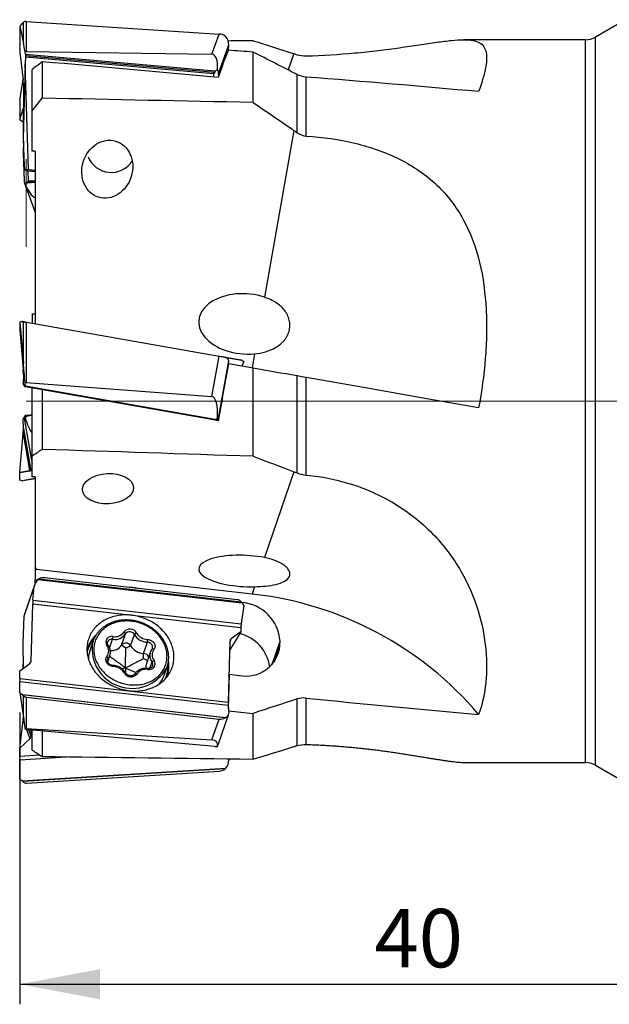
# Model space of a CAD drawing. Units: millimetres. Extents: x 15 to 204, y 6 to 291.
# Drawn here: x 45 to 75, y 195 to 244 of the extents above; entities that cross this region are included whole.
import ezdxf

# ---------------------------------------------------------------- set-up
doc = ezdxf.new("R2010")
doc.units = ezdxf.units.MM
doc.layers.add('DÜNNE_LINIE', color=153, linetype='Continuous')
doc.styles.add('SLDTEXTSTYLE1', font='TXT', dxfattribs={"width": 0.75})
doc.dimstyles.new('SLDDIMSTYLE1', dxfattribs={"dimtxt": 2.910417, "dimasz": 4, "dimexe": 0, "dimexo": 0.0625, "dimgap": 0.727604, "dimtad": 1, "dimdec": 0, "dimrnd": 1e-09, "dimzin": 12, "dimdsep": 46, "dimtxsty": 'SLDTEXTSTYLE1', "dimsah": 1, "dimcen": 0.09, "dimadec": 0, "dimazin": 3, "dimtfac": 1, "dimtofl": 0, "dimtmove": 0, "dimatfit": 3, "dimfxl": 1, "dimfrac": 2, "dimtolj": 1, "dimtzin": 12, "dimarcsym": 0})

# ---------------------------------------------------------------- blocks, each defined once
blk = doc.blocks.new('_D_2')
at = {"layer": 'DÜNNE_LINIE', "color": 7}
for p, q in [((45.378, 209.571), (45.378, 195.044)), ((85.447, 206.123), (85.447, 195.044)), ((45.378, 196.044), (85.447, 196.044))]:
    blk.add_line(p, q, dxfattribs=at)
for points in [[(45.378, 196.044), (49.378, 195.294), (49.378, 196.794)], [(85.447, 196.044), (81.447, 196.794), (81.447, 195.294)]]:
    blk.add_solid(points, dxfattribs=at)
at = {"layer": 'DÜNNE_LINIE', "color": 7, "insert": (63.042, 199.796, -0.068), "char_height": 2.9104, "attachment_point": 1, "style": 'SLDTEXTSTYLE1'}
blk.add_mtext('40', dxfattribs=at)

msp = doc.modelspace()

# ---------------------------------------------------------------- linework, layer by layer
at = {"color": 7, "linetype": 'Continuous', "lineweight": 30}
for p, q in [((45.4936, 243.8899), (45.3776, 243.7683)), ((45.3776, 243.7683), (45.3925, 242.8399)), ((45.3776, 243.7683), (45.5613, 242.925)), ((45.5669, 243.9567), (45.5273, 243.9235)), ((45.7077, 243.9992), (55.3091, 243.3732)), ((75.5474, 244.0861), (74.0474, 243.2201)), ((55.6483, 243.2279), (55.6082, 243.2662)), ((55.7758, 242.565), (55.7868, 242.8295)), ((73.5474, 243.0861), (67.4891, 243.0861)), ((45.3922, 242.6593), (45.3874, 242.4441)), ((45.3874, 242.4441), (45.5479, 241.0705)), ((45.6607, 242.375), (45.6477, 242.4897)), ((45.6607, 242.375), (45.6588, 242.2886)), ((55.0896, 241.4534), (45.6588, 242.2886)), ((45.6588, 242.2886), (45.6612, 242.2417)), ((45.6607, 242.375), (55.087, 241.5402)), ((45.6997, 242.5076), (54.9538, 242.3657)), ((56.9974, 239.959), (56.9974, 242.4744)), ((45.6534, 241.8899), (45.5561, 238.1656)), ((45.6612, 242.2417), (45.6534, 241.8899)), ((45.8093, 236.625), (45.6534, 241.8899)), ((45.6612, 242.2417), (55.0265, 241.4123)), ((46.4974, 241.9916), (46.4974, 240.1768)), ((45.9974, 239.5435), (45.9974, 241.6)), ((55.0265, 241.4123), (55.0896, 241.4534)), ((55.0265, 241.4123), (55.032, 241.2268)), ((55.087, 241.5402), (55.2284, 241.5835)), ((55.087, 241.5402), (55.0896, 241.4534)), ((55.2897, 241.2774), (55.2858, 241.4088)), ((45.3776, 240.0575), (45.5425, 241.1164)), ((45.5671, 240.8245), (45.5561, 238.1656)), ((45.3776, 240.0575), (45.3925, 239.4745)), ((45.3874, 239.1105), (45.5479, 239.6385)), ((45.3922, 239.3286), (45.3874, 239.1105)), ((45.9974, 237.534), (45.9974, 239.5435)), ((45.3874, 239.1105), (45.5595, 238.9801)), ((45.5561, 238.1656), (45.5966, 236.7992)), ((45.5593, 238.0601), (45.5561, 237.4289)), ((45.5661, 237.8297), (45.5561, 237.4289)), ((45.5561, 237.4289), (45.5966, 236.056)), ((46.1474, 237.5303), (46.1474, 228.9472)), ((45.7596, 236.5662), (45.6444, 236.5973)), ((45.7581, 236.6173), (45.8093, 236.625)), ((45.7596, 236.5662), (45.7581, 236.6173)), ((45.7581, 236.6173), (46.1474, 236.5829)), ((45.7596, 236.5662), (46.1474, 236.5319)), ((45.8093, 236.055), (45.7943, 236.5632)), ((45.8093, 236.625), (46.1474, 236.595)), ((45.617, 235.9439), (46.1296, 234.5346)), ((45.7596, 235.9528), (45.6444, 235.8882)), ((45.7581, 236.0041), (45.8093, 236.055)), ((45.7581, 236.0041), (46.1474, 236.0373)), ((45.7596, 235.9528), (45.7581, 236.0041)), ((45.7596, 235.9528), (46.1474, 235.9858)), ((45.8093, 236.055), (46.1474, 236.0837)), ((45.4393, 229.0381), (45.3776, 229.0226)), ((45.5309, 229.0559), (45.5715, 229.0487)), ((45.9974, 229.4327), (45.9974, 228.9736)), ((45.3776, 229.0226), (45.5613, 226.9701)), ((45.3776, 229.0226), (45.3925, 228.6643)), ((45.3834, 228.629), (45.547, 226.6559)), ((45.3922, 228.6274), (45.3834, 228.629)), ((45.7092, 229.0244), (55.3091, 227.3317)), ((55.6483, 227.2612), (55.6082, 227.279)), ((55.6082, 227.279), (56.4119, 227.1372)), ((55.7711, 226.9456), (55.7868, 227.0874)), ((56.4419, 227.1212), (56.5409, 227.0542)), ((56.9974, 226.7294), (55.7678, 226.9462)), ((56.5409, 227.0542), (56.4471, 226.8264)), ((56.9974, 222.3382), (56.9974, 226.7294)), ((45.5662, 226.4062), (45.5561, 225.9616)), ((45.6534, 225.8052), (45.5561, 225.9616)), ((45.6607, 225.8384), (45.6477, 225.9965)), ((45.662, 225.8037), (45.6534, 225.8052)), ((45.662, 225.8037), (45.6596, 225.8386)), ((45.6596, 225.8386), (45.6607, 225.8384)), ((55.087, 224.1763), (45.6607, 225.8384)), ((55.0255, 224.1527), (45.662, 225.8037)), ((45.6997, 226.0184), (54.9538, 225.3168)), ((45.9974, 222.3657), (45.9974, 225.7445)), ((46.4974, 225.6564), (46.4974, 222.6833)), ((45.6534, 224.367), (45.5561, 224.2106)), ((45.5561, 224.2106), (45.5966, 224.2178)), ((45.5671, 223.7287), (45.5561, 224.2106)), ((45.7596, 224.3512), (45.6444, 224.2543)), ((45.8093, 224.3945), (45.6534, 224.367)), ((45.7581, 224.3509), (45.8093, 224.3945)), ((45.7596, 224.3512), (45.7581, 224.3509)), ((45.7596, 224.3512), (45.9974, 224.3931)), ((45.8093, 224.3945), (45.9974, 224.4277)), ((55.0885, 224.1761), (55.0255, 224.1527)), ((55.0255, 224.1527), (55.032, 224.1515)), ((55.266, 224.1102), (55.032, 224.1515)), ((55.087, 224.1763), (55.2284, 224.228)), ((55.087, 224.1763), (55.0885, 224.1761)), ((55.1814, 224.1252), (55.2825, 224.2045)), ((55.2897, 224.2453), (55.2858, 224.246)), ((45.3874, 221.5439), (45.5479, 223.4791)), ((45.9974, 221.3229), (45.9974, 222.3657)), ((45.3776, 221.1496), (45.3925, 221.5079)), ((45.3874, 221.5439), (45.874, 221.6297)), ((46.1474, 221.2251), (45.5273, 221.1157)), ((45.9353, 221.6405), (45.9974, 221.6515)), ((46.1474, 221.3177), (46.1474, 216.8245)), ((45.4936, 221.1205), (45.3776, 221.1496)), ((46.1474, 216.8245), (46.1474, 216.646)), ((46.2156, 216.6978), (46.1474, 216.646)), ((46.1474, 216.646), (46.1474, 216.1812)), ((56.9461, 215.4787), (46.2156, 216.6978)), ((56.2315, 215.1943), (46.6301, 216.2845)), ((46.1257, 215.9651), (45.6142, 214.4711)), ((46.0379, 215.1724), (46.0976, 215.8332)), ((46.2521, 216.1694), (46.1474, 216.1812)), ((46.1474, 216.0191), (46.1474, 216.1812)), ((46.2873, 216.2012), (46.331, 216.2319)), ((46.331, 216.2319), (56.4119, 215.0873)), ((45.9408, 212.1395), (46.0267, 214.9939)), ((56.3723, 215.1272), (56.4119, 215.0873)), ((56.5409, 214.9077), (56.4044, 213.9954)), ((56.4419, 215.0482), (56.5409, 214.9077)), ((45.5561, 213.0246), (45.5966, 214.3697)), ((56.3969, 213.6031), (55.836, 212.6988)), ((56.3969, 213.6031), (55.9103, 213.2453)), ((56.3921, 213.817), (56.3969, 213.6031)), ((45.5624, 211.792), (45.5561, 213.0246)), ((49.0299, 213.1239), (48.8823, 212.6928)), ((55.849, 213.131), (55.7576, 210.0921)), ((58.3351, 212.911), (58.3415, 213.1246)), ((49.7601, 212.0983), (49.8675, 212.4118)), ((51.8821, 212.5728), (51.6911, 212.0149)), ((45.3834, 211.6604), (45.8795, 212.0252)), ((45.5561, 211.8945), (45.5611, 212.0618)), ((45.5566, 211.7877), (45.5561, 211.8945)), ((48.8068, 212.2356), (48.8069, 212.2206)), ((52.5721, 211.4296), (52.7197, 211.8607)), ((45.3922, 211.2691), (45.3834, 211.6604)), ((50.6374, 211.799), (50.4776, 211.7517)), ((55.7711, 209.7743), (55.8225, 211.4813)), ((55.7972, 211.4073), (55.8225, 211.4813)), ((55.8225, 211.4813), (56.3147, 211.4255)), ((45.3776, 210.5706), (45.3925, 211.1276)), ((45.4393, 210.5221), (45.3776, 210.5706)), ((45.3776, 210.5706), (45.5613, 209.3323)), ((45.5309, 210.4508), (45.5715, 210.4099)), ((55.6082, 209.3065), (45.5309, 210.4508)), ((45.7092, 210.344), (55.3091, 209.254)), ((55.7591, 209.9505), (55.7868, 209.5454)), ((55.265, 207.9711), (55.7765, 209.4652)), ((56.9974, 207.2556), (56.9974, 209.5352)), ((45.3834, 207.8076), (45.547, 209.1823)), ((55.6483, 209.3265), (55.6082, 209.3065)), ((45.6607, 208.7339), (45.6477, 208.78)), ((55.087, 207.8815), (45.6607, 208.7339)), ((45.6997, 208.7843), (54.9538, 208.2162)), ((45.9408, 208.3957), (45.95, 208.7077)), ((45.9974, 207.7035), (45.9974, 208.7034)), ((46.4974, 208.6582), (46.4974, 207.3877)), ((45.3834, 207.8076), (45.8795, 208.2682)), ((45.3922, 207.4098), (45.3834, 207.8076)), ((55.087, 207.8815), (55.2284, 207.8909)), ((45.3776, 206.2979), (45.3925, 207.2282)), ((55.7842, 207.2707), (55.7868, 207.207)), ((67.6299, 207.0861), (73.5474, 207.0861)), ((55.6082, 206.7697), (45.5309, 206.142)), ((45.7092, 206.0648), (55.3091, 206.6628)), ((55.6483, 206.8081), (55.6082, 206.7697)), ((74.0474, 206.9521), (75.5474, 206.0861)), ((45.4393, 206.2328), (45.3776, 206.2979)), ((45.5309, 206.142), (45.5715, 206.1075))]:
    msp.add_line(p, q, dxfattribs=at)
at = {"color": 8, "linetype": 'Continuous', "lineweight": 30}
for p, q in [((45.5613, 242.925), (45.5669, 243.9567)), ((45.7077, 243.9992), (45.6997, 242.5076)), ((54.9538, 242.3657), (55.3091, 243.3732)), ((55.2858, 241.4088), (55.7868, 242.8295)), ((73.5474, 207.0861), (73.5474, 243.0861)), ((74.0474, 206.9521), (74.0474, 243.2201)), ((59.0325, 242.395), (58.7463, 241.5836)), ((59.1935, 238.4572), (59.1935, 241.3558)), ((59.6397, 238.2913), (59.6397, 241.2299)), ((45.5479, 239.6385), (45.562, 239.5996)), ((59.0325, 238.5709), (57.5675, 230.2629)), ((45.5668, 229.0156), (45.4393, 229.0381)), ((45.4995, 229.0522), (45.57, 229.0398)), ((45.57, 229.0398), (45.5715, 229.0487)), ((45.5613, 226.9701), (45.5668, 229.0156)), ((45.7077, 229.0155), (45.6997, 226.0184)), ((45.7077, 229.0155), (45.7092, 229.0244)), ((54.9538, 225.3168), (55.3091, 227.3317)), ((55.2858, 224.246), (55.7868, 227.0874)), ((55.6483, 227.2612), (56.4419, 227.1212)), ((57.0705, 227.4438), (56.9461, 226.7384)), ((59.1935, 221.5094), (59.1935, 226.3421)), ((59.6397, 221.4024), (59.6397, 226.2635)), ((45.5966, 224.2178), (45.9974, 221.9449)), ((45.5671, 223.7287), (45.9353, 221.6405)), ((45.5479, 223.4791), (45.874, 221.6297)), ((45.9974, 221.6145), (45.3925, 221.5079)), ((46.1474, 221.2358), (45.4936, 221.1205)), ((59.0325, 221.5729), (57.5675, 217.2939)), ((45.5966, 214.3697), (46.0976, 215.8332)), ((46.2873, 216.2012), (56.4419, 215.0482)), ((57.0705, 215.842), (56.9461, 215.4787)), ((46.0267, 214.9939), (56.3921, 213.817)), ((46.0379, 215.1724), (56.4044, 213.9954)), ((50.4537, 212.9364), (50.6447, 213.4944)), ((50.9027, 212.8976), (51.0937, 213.4555)), ((49.8561, 212.7896), (50.0061, 213.2277)), ((50.6668, 212.7818), (50.4537, 212.9364)), ((50.6668, 212.7818), (50.9027, 212.8976)), ((51.545, 212.5201), (51.736, 213.0781)), ((55.8469, 213.06), (55.9103, 213.2453)), ((57.9449, 211.9661), (58.3415, 213.1246)), ((58.059, 212.1045), (58.3351, 212.911)), ((51.5467, 212.2648), (51.545, 212.5201)), ((45.9132, 212.0588), (45.9408, 212.1395)), ((49.7494, 212.1543), (49.7872, 212.2645)), ((51.5467, 212.2648), (51.7456, 212.1739)), ((51.8641, 211.7781), (51.966, 212.076)), ((45.3922, 211.2691), (55.7576, 210.0921)), ((45.3925, 211.1276), (55.7591, 209.9505)), ((45.5668, 210.3937), (45.4393, 210.5221)), ((45.4954, 210.4794), (55.6483, 209.3265)), ((45.4995, 210.4763), (45.57, 210.4053)), ((45.5613, 209.3323), (45.5668, 210.3937)), ((45.57, 210.4053), (45.5715, 210.4099)), ((45.7077, 210.3394), (45.6997, 208.7843)), ((45.7077, 210.3394), (45.7092, 210.344)), ((59.1935, 207.9273), (59.1935, 210.2513)), ((59.6397, 207.9857), (59.6397, 210.2965)), ((45.547, 209.1823), (45.6117, 209.0046)), ((54.9538, 208.2162), (55.3091, 209.254)), ((45.7118, 208.7292), (45.8795, 208.2682)), ((45.8232, 208.7192), (45.9408, 208.3957)), ((45.3922, 207.4098), (46.3663, 207.4705)), ((45.3925, 207.2282), (47.7063, 207.3723)), ((45.4954, 206.1757), (55.6483, 206.8081))]:
    msp.add_line(p, q, dxfattribs=at)
at = {"color": 8, "linetype": 'Continuous', "lineweight": 30, "flags": 128}
for points in [[(45.57, 229.0398), (45.5839, 229.0374), (45.5991, 229.0347), (45.6155, 229.0318), (45.6327, 229.0288), (45.6507, 229.0256), (45.6694, 229.0223), (45.6884, 229.0189), (45.7077, 229.0155)], [(52.714, 212.3776), (52.7124, 212.4446), (52.7076, 212.5117), (52.6995, 212.579), (52.6882, 212.6461), (52.6737, 212.7131), (52.656, 212.7798), (52.6352, 212.846), (52.6114, 212.9118), (52.5844, 212.9768), (52.5544, 213.0411), (52.5215, 213.1045), (52.4857, 213.1669), (52.4471, 213.2282), (52.4057, 213.2883), (52.3616, 213.3471), (52.3149, 213.4044), (52.2656, 213.4602), (52.2139, 213.5143), (52.1599, 213.5668), (52.1036, 213.6174), (52.0452, 213.6661), (51.9847, 213.7128), (51.9222, 213.7574), (51.858, 213.7999), (51.792, 213.8402), (51.7244, 213.8781), (51.6553, 213.9136), (51.5849, 213.9468), (51.5133, 213.9774), (51.4405, 214.0054), (51.3668, 214.0309), (51.2922, 214.0537), (51.2169, 214.0739), (51.1411, 214.0913), (51.0648, 214.106), (50.9881, 214.1179), (50.9114, 214.1269), (50.8345, 214.1332), (50.7578, 214.1367), (50.6813, 214.1373), (50.6052, 214.1351), (50.5297, 214.13), (50.4547, 214.1221), (50.3805, 214.1114), (50.3073, 214.098), (50.2351, 214.0817), (50.164, 214.0628), (50.0943, 214.0411), (50.0259, 214.0167), (49.9591, 213.9898), (49.894, 213.9603), (49.8306, 213.9282), (49.7691, 213.8937), (49.7097, 213.8568), (49.6523, 213.8175), (49.5971, 213.776), (49.5442, 213.7323), (49.4938, 213.6865), (49.4458, 213.6386), (49.4004, 213.5888), (49.3576, 213.5372), (49.3176, 213.4837), (49.2803, 213.4286), (49.2459, 213.3719), (49.2145, 213.3138), (49.186, 213.2543), (49.1606, 213.1935), (49.1383, 213.1315), (49.119, 213.0685), (49.103, 213.0046), (49.0901, 212.9399), (49.0804, 212.8744), (49.0739, 212.8084), (49.0707, 212.7419), (49.0707, 212.675), (49.0739, 212.6079), (49.0804, 212.5407), (49.0901, 212.4735), (49.103, 212.4064), (49.119, 212.3396), (49.1383, 212.2731), (49.1606, 212.2071), (49.186, 212.1417), (49.2145, 212.077), (49.2459, 212.0131), (49.2803, 211.9502), (49.3176, 211.8883), (49.3576, 211.8276), (49.4004, 211.7682), (49.4458, 211.7101), (49.4938, 211.6536), (49.5442, 211.5986), (49.5971, 211.5453), (49.6523, 211.4937), (49.7097, 211.444), (49.7691, 211.3963), (49.8306, 211.3506), (49.894, 211.3071), (49.9591, 211.2657), (50.0259, 211.2266), (50.0943, 211.1899), (50.164, 211.1555), (50.2351, 211.1237), (50.3073, 211.0943), (50.3805, 211.0675), (50.4547, 211.0434), (50.5297, 211.0219), (50.6052, 211.0031), (50.6813, 210.9871), (50.7578, 210.9738), (50.8345, 210.9633), (50.9114, 210.9556), (50.9881, 210.9507), (51.0648, 210.9487), (51.1411, 210.9495), (51.2169, 210.9532), (51.2922, 210.9596), (51.3668, 210.9689), (51.4405, 210.981), (51.5133, 210.9959), (51.5849, 211.0135), (51.6553, 211.0338), (51.7244, 211.0568), (51.792, 211.0825), (51.858, 211.1107), (51.9222, 211.1415), (51.9847, 211.1748), (52.0452, 211.2105), (52.1036, 211.2486), (52.1599, 211.289), (52.2139, 211.3316), (52.2656, 211.3764), (52.3149, 211.4232), (52.3616, 211.4721), (52.4057, 211.5228), (52.4471, 211.5754), (52.4857, 211.6297), (52.5215, 211.6856), (52.5544, 211.743), (52.5844, 211.8019), (52.6114, 211.862), (52.6352, 211.9234), (52.656, 211.9859), (52.6737, 212.0494), (52.6882, 212.1137), (52.6995, 212.1788), (52.7076, 212.2446), (52.7124, 212.3109), (52.714, 212.3776)], [(49.7829, 212.9267), (49.7793, 212.9301), (49.7716, 212.9329), (49.7613, 212.9333), (49.7486, 212.9312), (49.7342, 212.9267), (49.7184, 212.92)], [(51.748, 213.2149), (51.783, 213.2118), (51.8178, 213.2058), (51.8521, 213.1968), (51.8855, 213.1849), (51.9178, 213.1703), (51.9486, 213.1531), (51.9775, 213.1334), (52.0044, 213.1115), (52.029, 213.0876), (52.0509, 213.0619), (52.07, 213.0347), (52.0861, 213.0062), (52.099, 212.9768), (52.1087, 212.9467), (52.1149, 212.9162), (52.1177, 212.8856), (52.117, 212.8552), (52.1128, 212.8254), (52.1053, 212.7964), (52.0943, 212.7685), (52.0801, 212.742), (52.0628, 212.7171)], [(50.0363, 211.8712), (50.0013, 211.8742), (49.9665, 211.8803), (49.9322, 211.8893), (49.8988, 211.9011), (49.8665, 211.9158), (49.8357, 211.933), (49.8068, 211.9526), (49.7799, 211.9745), (49.7553, 211.9984), (49.7334, 212.0241), (49.7143, 212.0513), (49.6982, 212.0798), (49.6853, 212.1092), (49.6756, 212.1394), (49.6694, 212.1699), (49.6666, 212.2004), (49.6673, 212.2308), (49.6715, 212.2606), (49.679, 212.2896), (49.69, 212.3175), (49.7042, 212.344), (49.7215, 212.3689)], [(52.0628, 212.7171), (52.0463, 212.7266), (52.0297, 212.7338), (52.0137, 212.7384), (51.999, 212.7402), (51.986, 212.7392), (51.9754, 212.7354), (51.9674, 212.7289), (51.9668, 212.7282)], [(50.0233, 211.9204), (50.0241, 211.9202), (50.0274, 211.9172), (50.0304, 211.9104), (50.0329, 211.9003), (50.0349, 211.887), (50.0363, 211.8712)], [(50.6555, 211.5468), (50.6508, 211.5519), (50.6426, 211.5557), (50.6315, 211.5572), (50.618, 211.5565), (50.6026, 211.5534), (50.5859, 211.5482)], [(51.1076, 211.496), (51.1099, 211.4992), (51.1182, 211.5061), (51.1293, 211.5106), (51.1428, 211.5124), (51.1583, 211.5116), (51.1751, 211.5083), (51.1926, 211.5024), (51.21, 211.4942)]]:
    msp.add_lwpolyline(points, dxfattribs=at)
at = {"color": 7, "linetype": 'Continuous', "lineweight": 30, "flags": 128}
for points in [[(45.5715, 229.0487), (45.5855, 229.0462), (45.6007, 229.0436), (45.617, 229.0407), (45.6343, 229.0376), (45.6523, 229.0345), (45.6709, 229.0312), (45.69, 229.0278), (45.7092, 229.0244)], [(55.3091, 227.3317), (55.3489, 227.3247), (55.3885, 227.3177), (55.4277, 227.3108), (55.4661, 227.304), (55.5037, 227.2974), (55.54, 227.291), (55.575, 227.2848), (55.6082, 227.279)], [(68.2274, 224.7492), (65.3633, 225.2542), (62.5, 225.7591), (59.6397, 226.2635)], [(45.874, 221.6297), (45.8873, 221.6321), (45.8992, 221.6342), (45.9096, 221.636), (45.9183, 221.6375), (45.9253, 221.6388), (45.9305, 221.6397), (45.9338, 221.6403), (45.9353, 221.6405)], [(48.7263, 212.7889), (48.7257, 212.7163), (48.7284, 212.6434), (48.7343, 212.5704), (48.7433, 212.4973), (48.7556, 212.4243), (48.771, 212.3515), (48.7896, 212.2789), (48.8113, 212.2067), (48.8361, 212.1351), (48.864, 212.064), (48.8948, 211.9937), (48.9287, 211.9242), (48.9654, 211.8556), (49.005, 211.788), (49.0475, 211.7215), (49.0926, 211.6563), (49.1405, 211.5923), (49.1909, 211.5298), (49.2439, 211.4688), (49.2993, 211.4094), (49.3571, 211.3517), (49.4171, 211.2957), (49.4794, 211.2416), (49.5437, 211.1895), (49.6101, 211.1393), (49.6783, 211.0912), (49.7484, 211.0453), (49.8202, 211.0016), (49.8935, 210.9602), (49.9684, 210.9212), (50.0446, 210.8845), (50.122, 210.8503), (50.2006, 210.8187), (50.2803, 210.7896), (50.3608, 210.7631), (50.4422, 210.7392), (50.5242, 210.7181), (50.6067, 210.6996), (50.6897, 210.6839), (50.773, 210.6709), (50.8565, 210.6608), (50.94, 210.6534), (51.0234, 210.6488), (51.1067, 210.647), (51.1896, 210.6481), (51.2721, 210.652), (51.354, 210.6587), (51.4352, 210.6681), (51.5156, 210.6804), (51.5951, 210.6954), (51.6736, 210.7132), (51.7509, 210.7337), (51.8269, 210.7569), (51.9015, 210.7827), (51.9747, 210.8112), (52.0462, 210.8422), (52.116, 210.8758), (52.184, 210.9118), (52.2501, 210.9503), (52.3141, 210.9911), (52.376, 211.0342), (52.4358, 211.0796), (52.4932, 211.1271), (52.5483, 211.1768), (52.6009, 211.2285), (52.6509, 211.2821), (52.6984, 211.3376), (52.7432, 211.3949), (52.7852, 211.4539), (52.8244, 211.5145), (52.8607, 211.5767), (52.8941, 211.6402), (52.9246, 211.7052), (52.952, 211.7713), (52.9763, 211.8386), (52.9976, 211.907), (53.0157, 211.9763), (53.0307, 212.0465), (53.0425, 212.1174), (53.0511, 212.1889), (53.0565, 212.2609), (53.0587, 212.3334), (53.0576, 212.4062), (53.0534, 212.4791), (53.0459, 212.5522), (53.0352, 212.6253), (53.0214, 212.6982), (53.0044, 212.7709), (52.9842, 212.8433), (52.961, 212.9152), (52.9346, 212.9866), (52.9053, 213.0573), (52.8729, 213.1272), (52.8376, 213.1963), (52.7994, 213.2644), (52.7584, 213.3314), (52.7146, 213.3973), (52.6681, 213.4619), (52.6189, 213.5251), (52.5672, 213.5869), (52.513, 213.6471), (52.4564, 213.7057), (52.3975, 213.7626), (52.3363, 213.8176), (52.273, 213.8708), (52.2076, 213.9219), (52.1403, 213.9711), (52.0711, 214.0181), (52.0002, 214.0629), (51.9277, 214.1054), (51.8535, 214.1457), (51.778, 214.1835), (51.7011, 214.2189), (51.6231, 214.2519), (51.5439, 214.2822), (51.4638, 214.31), (51.3829, 214.3352), (51.3012, 214.3577), (51.2189, 214.3775), (51.1361, 214.3946), (51.053, 214.409), (50.9696, 214.4206), (50.8861, 214.4293), (50.8026, 214.4353), (50.7192, 214.4385), (50.6361, 214.4388), (50.5534, 214.4364), (50.4712, 214.4311), (50.3896, 214.423), (50.3088, 214.4121), (50.2288, 214.3985), (50.1498, 214.3821), (50.0719, 214.3629), (49.9952, 214.3411), (49.9199, 214.3165), (49.846, 214.2894), (49.7737, 214.2596), (49.703, 214.2273), (49.6341, 214.1925), (49.567, 214.1553), (49.502, 214.1157), (49.439, 214.0737), (49.3781, 214.0294), (49.3195, 213.9829), (49.2632, 213.9343), (49.2094, 213.8837), (49.1581, 213.831), (49.1093, 213.7764), (49.0632, 213.72), (49.0198, 213.6619), (48.9792, 213.602), (48.9414, 213.5406), (48.9065, 213.4778), (48.8746, 213.4135), (48.8456, 213.3479), (48.8198, 213.2812), (48.7969, 213.2133), (48.7772, 213.1445), (48.7607, 213.0748), (48.7473, 213.0042), (48.7371, 212.933), (48.7301, 212.8612), (48.7263, 212.7889)]]:
    msp.add_lwpolyline(points, dxfattribs=at)
at = {"color": 7, "linetype": 'Continuous', "lineweight": 30}
for centre, radius, start, end in [((55.2704, 242.793), 0.5815, 54.47615, 86.18321), ((73.5474, 244.0861), 1, 270, 300), ((49.9368, 237.7274), 1.2492, 202.14852, 326.73156), ((46.5657, 215.7734), 0.5151, 82.82104, 117.11358), ((50.7547, 213.5133), 2.3015, 77.35225, 89.6918), ((55.0761, 198.343), 17.2375, 40.27521, 83.7722), ((49.0334, 214.8959), 3.0083, 174.72641, 178.13365), ((56.2904, 213.0064), 2.0546, 3.297, 85.92173), ((55.826, 211.5431), 2.0333, 8.92839, 75.37308), ((50.3447, 212.6738), 1.3897, 157.91171, 164.36622), ((49.9338, 213.2921), 0.6299, 265.95876, 325.62463), ((50.6654, 212.7691), 0.2698, 28.42672, 141.68391), ((51.5719, 213.3011), 0.7815, 211.09274, 268.02851), ((55.9955, 213.1261), 0.1465, 125.52686, 178.05994), ((56.6539, 213.0808), 1.6897, 258.41949, 354.23238), ((50.2175, 212.2375), 1.4107, 161.17015, 180.07683), ((51.539, 212.2403), 0.2799, 20.26991, 88.76431), ((45.7944, 212.1445), 0.1465, 305.52636, 358.06058), ((52.173, 211.8517), 0.5088, 161.29482, 188.47099), ((51.4043, 212.311), 1.3903, 337.61507, 344.51174), ((51.2378, 211.8881), 1.4109, 321.52183, 341.03313), ((45.735, 210.5747), 0.2321, 225.24012, 263.63919), ((57.2418, 210.0371), 1.4852, 177.87746, 183.34202), ((55.3735, 209.7651), 0.5151, 262.8215, 297.11312), ((45.7576, 208.4053), 0.1835, 311.64706, 357.01183), ((73.5474, 206.0861), 1, 60, 90), ((55.2723, 207.2376), 0.576, 273.66215, 305.67849), ((45.6935, 206.2576), 0.1934, 230.90277, 274.66538)]:
    msp.add_arc(centre, radius, start, end, dxfattribs=at)
at = {"color": 8, "linetype": 'Continuous', "lineweight": 30}
for centre, radius, start, end in [((45.8406, 228.9921), 0.2748, 169.99624, 175.08393), ((45.6161, 196.7708), 32.2449, 89.83733, 90.08767), ((50.2055, 212.2717), 1.5447, 132.26377, 163.32062), ((49.9552, 213.0846), 0.2884, 75.42842, 214.7948), ((50.1178, 213.8584), 0.6405, 259.95639, 325.36), ((49.4236, 213.3906), 0.6048, 344.38237, 357.45337), ((50.1247, 213.9002), 0.5452, 259.76222, 325.55423), ((50.8685, 213.3579), 0.3758, 28.59937, 141.51111), ((50.5399, 213.4928), 0.1049, 0.86864, 70.86285), ((50.8564, 213.3271), 0.2698, 28.4268, 141.68384), ((51.2514, 213.3626), 0.1831, 106.82025, 149.49648), ((51.7629, 213.8591), 0.7815, 211.09265, 268.02856), ((51.7717, 213.8842), 0.6698, 211.14576, 267.97542), ((50.1786, 212.2164), 1.4987, 137.94002, 164.98174), ((50.9672, 212.7611), 1.9817, 171.66796, 330.37571), ((49.3554, 212.6424), 0.457, 323.24414, 37.40565), ((49.9619, 213.0054), 0.2267, 78.7535, 157.48049), ((51.32, 213.1836), 0.4291, 345.76934, 4.18319), ((51.7455, 212.8264), 0.2519, 347.82362, 92.15549), ((49.6728, 212.2654), 0.1144, 359.56786, 64.77613), ((49.394, 212.5744), 0.5006, 321.75721, 341.07525), ((52.4088, 212.4063), 0.5524, 162.48767, 216.72312), ((52.4289, 212.4437), 0.457, 143.24406, 217.40567), ((49.9324, 212.15), 0.185, 141.74525, 160.64101), ((50.0126, 211.2018), 0.6698, 31.14576, 87.97542), ((51.8291, 212.0015), 0.2884, 255.42843, 34.79482), ((52.1473, 211.9754), 0.2073, 113.12338, 150.96517), ((51.8031, 211.954), 0.2036, 342.39018, 36.83017), ((51.2529, 211.8481), 1.5016, 337.24652, 4.24987), ((51.2684, 211.9078), 1.5447, 338.88082, 9.98103), ((50.9158, 211.7281), 0.3758, 208.59937, 321.51111), ((51.6596, 211.1859), 0.5452, 79.76222, 145.55423), ((51.6882, 211.7404), 0.0707, 345.19205, 25.47866), ((45.6526, 210.3764), 0.0875, 160.7699, 168.63328), ((45.7102, 210.5559), 0.2165, 228.52438, 269.33076), ((45.7334, 210.5701), 0.2321, 225.23962, 263.64033)]:
    msp.add_arc(centre, radius, start, end, dxfattribs=at)
at = {"color": 7, "linetype": 'Continuous', "lineweight": 30}
for centre, major_axis, ratio, start_param, end_param in [((45.5649, 243.8568), (0.1845, 0.1822), 0.2858171, 1.4932479, 1.6768855), ((45.7128, 243.8256), (0.1928, -0.0625), 0.8425488, 1.8630632, 2.6558877), ((45.347, 242.9142), (-0.0147, 0.502), 0.0872937, 4.1774501, 4.5614226), ((45.703, 241.9899), (-0.1913, 1.1161), 0.0294826, 5.1716437, 5.7007014), ((55.2946, 242.8616), (-0.0486, 0.5326), 0.9207157, 4.5684813, 5.3837494), ((-416.4759, 225.0861), (744.5372, 16.6739), 0.0127858, 0.8812974, 0.8834457), ((45.7029, 241.9646), (-0.005, 0.5431), 0.3679958, 6.2741796, 6.5379465), ((54.6426, 241.0129), (0.353, 1.3472), 0.3505757, 5.239419, 6.3691144), ((55.9466, 225.0861), (1.287, 19.1988), 0.1652409, 0.4376441, 0.5855239), ((66.3169, 225.0861), (108.8784, -9.8264), 0.1514982, 1.6701604, 1.6814997), ((49.7316, 225.0861), (108.8784, -9.8264), 0.1514982, 1.5336199, 1.6141748), ((54.7434, 241.2987), (0.5138, 0.2345), 0.742273, 5.9802375, 6.4213384), ((45.4997, 241.2045), (-0.0602, 0.425), 0.0712807, 3.5959929, 4.3813911), ((66.3169, 225.0861), (102.0735, -9.2123), 0.1514982, 1.5657516, 1.6499243), ((-416.4759, 225.0861), (744.5372, 0.0874), 0.0257876, 0.8815807, 0.8997199), ((45.347, 239.0756), (0.0311, 0.5063), 0.0675369, 5.2399629, 5.6239353), ((45.4997, 239.2598), (0.0627, 0.4092), 0.0604929, 0.001894, 0.3978786), ((-416.4759, 225.0861), (666.9812, 0.0783), 0.0257876, 0.804308, 0.8046202), ((46.0387, 236.625), (-0.3538, 0.4067), 0.6526005, 0.6726581, 1.113759), ((46.0387, 236.2473), (0.343, 0.4172), 0.6693662, 2.4873497, 2.9284507), ((45.9379, 236.5245), (-0.3545, 1.3232), 0.3558323, 1.9749326, 2.8595199), ((46.5899, 234.732), (0.0103, 0.5351), 0.9240332, 1.9662074, 2.0546938), ((56.6082, 228.934), (2.3132, -0.1589), 0.6469162, 1.1880302, 4.9577712), ((45.7778, 229.0032), (0.5803, 0.078), 0.1649288, 2.0566633, 2.1711148), ((45.535, 228.8561), (0.0347, 0.197), 0.973552, 0.3628035, 0.3839724), ((45.535, 228.8561), (0.0347, 0.197), 0.973552, 0.2003348, 0.3628035), ((-416.4759, 225.0861), (666.9812, 15.0078), 0.0125982, 5.4782786, 5.4785908), ((45.347, 229.1431), (-0.0453, 0.5157), 0.0183192, 3.1366789, 3.5206513), ((55.2946, 227.1742), (0.4913, -0.093), 0.4038348, 0.0311999, 0.846468), ((56.3062, 226.9569), (0.1727, 0.1293), 0.8371745, 0.2819604, 0.465598), ((45.4988, 227.1753), (-0.0673, 0.7698), 0.0049042, 3.1860064, 3.9714046), ((45.703, 225.3238), (-0.1941, 2.2157), 0.0017038, 5.0207535, 5.5498111), ((55.9466, 225.0861), (3.3878, 19.1998), 0.0257188, 1.478303, 1.6261828), ((45.7029, 225.2727), (-0.0078, 0.7458), 0.2678554, 6.2600696, 6.5238365), ((54.6426, 223.4768), (0.3244, 1.8383), 0.2678546, 5.1800864, 6.3097817), ((46.0387, 224.5889), (0.4423, 0.3711), 0.0113062, 3.1611764, 3.6022773), ((45.9379, 225.1605), (-0.3239, 1.8384), 0.2678546, 2.0384937, 2.6608147), ((54.7434, 224.0485), (0.5425, 0.1974), 0.0113062, 0.0195837, 0.4606847), ((45.4997, 222.9597), (0.0673, 0.7698), 0.0049042, 5.4533734, 6.2387715), ((-416.4759, 225.0861), (744.5372, -16.4154), 0.0133756, 0.8818786, 0.9000178), ((45.347, 221.0291), (0.0453, 0.5157), 0.0183192, 5.9041267, 6.2880991), ((-416.4759, 225.0861), (666.9812, -14.7055), 0.0133756, 0.8046059, 0.8049181), ((46.5899, 221.4631), (0.4935, 0.0806), 0.4038348, 3.498333, 3.5387547), ((45.5649, 221.3214), (0.118, 0.1805), 0.8371745, 3.4235531, 3.6071906), ((56.6082, 216.6255), (2.3152, -0.1117), 0.3359336, 1.1598305, 4.9295715), ((46.5899, 215.7773), (-0.0287, 0.532), 0.9280516, 0.600355, 1.4156232), ((56.2264, 215.0234), (0.1931, -0.0619), 0.8331542, 1.0131155, 1.80594), ((56.3062, 215.0301), (-0.1845, 0.2015), 0.4290477, 4.42155, 4.6051876), ((46.0387, 214.1674), (-0.351, 0.4141), 0.6499107, 0.3697849, 0.6250086), ((56.6109, 214.0556), (0.1148, 0.4897), 0.3809988, 1.7827151, 2.1666875), ((45.347, 211.5377), (-0.0323, 0.5068), 0.0652666, 3.7657319, 4.1497043), ((45.7778, 210.4448), (0.5763, -0.3617), 0.1919072, 4.2097768, 4.3242283), ((45.535, 210.3129), (-0.1813, 0.2093), 0.3411603, 5.2712157, 5.2923847), ((45.535, 210.3129), (-0.1813, 0.2093), 0.3411603, 5.1087471, 5.2712157), ((66.3169, 225.0861), (102.0732, -9.4846), 0.149877, 4.6608587, 4.7450314), ((55.2946, 209.6013), (0.487, -0.1186), 0.6314066, 5.665594, 6.4808622), ((66.3169, 225.0861), (108.8781, -10.1169), 0.149877, 4.6293844, 4.6406226), ((45.4988, 209.0574), (0.0598, 0.4151), 0.0750798, 5.0288714, 5.4373644), ((45.703, 208.5953), (-0.1926, 1.1591), 0.0209351, 0.8781663, 1.4072239), ((45.7029, 208.5688), (-0.0809, 0.2032), 0.8996112, 5.8825925, 6.1463594), ((54.6426, 207.697), (0.5375, 0.414), 0.5857628, 5.7444866, 6.8741819), ((54.7434, 207.9914), (0.5179, 0.2226), 0.7255598, 5.5161267, 5.7020039), ((45.347, 207.1629), (0.0139, 0.5018), 0.0878397, 4.8453553, 5.2293277), ((-416.4759, 225.0861), (744.5372, -16.8374), 0.0123932, 5.3837427, 5.4018818), ((55.2946, 207.1763), (0.0387, 0.5344), 0.9191801, 4.020902, 4.8361701), ((45.7778, 206.1892), (0.5661, -0.4753), 0.2705251, 4.3132562, 4.4277077), ((45.535, 206.2032), (0.1921, -0.1859), 0.1770534, 4.6772685, 4.6984374), ((45.535, 206.2032), (0.1921, -0.1859), 0.1770534, 4.6984374, 4.8609061)]:
    msp.add_ellipse(centre, major_axis=major_axis, ratio=ratio, start_param=start_param, end_param=end_param, dxfattribs=at)
for centre, major_axis, ratio in [((49.736, 236.6399), (0.4269, 1.3986), 0.8545303), ((49.7768, 220.7279), (1.269, 0.0637), 0.5934503)]:
    msp.add_ellipse(centre, major_axis=major_axis, ratio=ratio, dxfattribs=at)
for points in [[(56.9974, 243.0381), (57.6805, 242.8273), (58.3593, 242.6132), (59.0325, 242.395)], [(59.1935, 241.3558), (58.4618, 241.7292), (57.7297, 242.1021), (56.9974, 242.4744)], [(59.0325, 242.395), (59.0863, 242.3775), (59.14, 242.3602), (59.1935, 242.3431)], [(59.1935, 242.3431), (59.3252, 242.3009), (59.4782, 242.2775), (59.6397, 242.282)], [(46.4974, 241.9916), (46.3307, 241.8611), (46.164, 241.7306), (45.9974, 241.6)], [(59.6397, 241.2299), (59.4849, 241.242), (59.333, 241.2846), (59.1935, 241.3558)], [(45.9974, 239.5435), (46.1632, 239.7553), (46.3299, 239.9664), (46.4974, 240.1768)], [(56.9974, 239.959), (57.6805, 239.5033), (58.3593, 239.0412), (59.0325, 238.5709)], [(59.0325, 238.5709), (59.0863, 238.5332), (59.14, 238.4953), (59.1935, 238.4572)], [(59.1935, 238.4572), (59.3252, 238.3632), (59.4782, 238.3017), (59.6397, 238.2913)], [(59.1935, 226.3421), (58.4618, 226.4712), (57.7297, 226.6002), (56.9974, 226.7294)], [(59.6397, 226.2635), (59.4849, 226.2908), (59.333, 226.3175), (59.1935, 226.3421)], [(45.9974, 222.3657), (46.1632, 222.472), (46.3299, 222.5778), (46.4974, 222.6833)], [(56.9974, 222.3382), (57.6805, 222.0866), (58.3593, 221.8318), (59.0325, 221.5729)], [(59.0325, 221.5729), (59.0863, 221.5522), (59.14, 221.531), (59.1935, 221.5094)], [(59.1935, 221.5094), (59.3252, 221.4562), (59.4782, 221.4173), (59.6397, 221.4024)], [(46.1474, 216.8245), (46.1708, 216.7823), (46.1935, 216.7401), (46.2156, 216.6978)], [(59.1935, 210.2513), (58.4618, 210.012), (57.7297, 209.7733), (56.9974, 209.5352)], [(59.6397, 210.2965), (59.4849, 210.3121), (59.333, 210.297), (59.1935, 210.2513)], [(59.1935, 207.9273), (59.3252, 207.968), (59.4782, 207.9905), (59.6397, 207.9857)], [(45.9974, 207.7035), (46.1632, 207.598), (46.3299, 207.4927), (46.4974, 207.3877)], [(56.9974, 207.2556), (57.6805, 207.4594), (58.3593, 207.6663), (59.0325, 207.8772)], [(59.0325, 207.8772), (59.0863, 207.8941), (59.14, 207.9108), (59.1935, 207.9273)]]:
    msp.add_open_spline(points, degree=3, dxfattribs=at)
for points, knots in [([(59.6397, 242.282), (60.4732, 242.3052), (61.2835, 242.3561), (62.4612, 242.4647), (62.85, 242.5066), (63.5949, 242.596), (63.9523, 242.6435), (64.6366, 242.7397), (64.9635, 242.7883), (65.5855, 242.8811), (65.8773, 242.9248), (66.4112, 242.999), (66.6555, 243.0298), (67.1007, 243.0731), (67.3029, 243.0856), (67.8351, 243.087), (68.0938, 243.0405), (68.4604, 242.8291), (68.5629, 242.6676), (68.6268, 242.3394), (68.6329, 242.2149), (68.6177, 241.9399), (68.5966, 241.7897), (68.4974, 241.3018), (68.3843, 240.9271), (68.2274, 240.5034)], [0, 0, 0, 0, 0.125, 0.125, 0.1875, 0.1875, 0.25, 0.25, 0.3125, 0.3125, 0.375, 0.375, 0.4375, 0.4375, 0.5, 0.5, 0.625, 0.625, 0.75, 0.75, 0.8125, 0.8125, 0.875, 0.875, 1, 1, 1, 1]), ([(59.6397, 238.2913), (60.4732, 238.2379), (61.2835, 238.1218), (62.4612, 237.8376), (62.85, 237.7231), (63.5949, 237.4574), (63.9523, 237.3061), (64.6366, 236.9631), (64.9635, 236.7714), (65.5855, 236.3417), (65.8773, 236.1054), (66.4112, 235.5987), (66.6555, 235.3268), (67.1007, 234.7443), (67.3029, 234.431), (67.8351, 233.4518), (68.0938, 232.7477), (68.4604, 231.2394), (68.5629, 230.4586), (68.6268, 229.2548), (68.6329, 228.8459), (68.6177, 228.0274), (68.5966, 227.6181), (68.4974, 226.3897), (68.3843, 225.57), (68.2274, 224.7492)], [0, 0, 0, 0, 0.125, 0.125, 0.1875, 0.1875, 0.25, 0.25, 0.3125, 0.3125, 0.375, 0.375, 0.4375, 0.4375, 0.5, 0.5, 0.625, 0.625, 0.75, 0.75, 0.8125, 0.8125, 0.875, 0.875, 1, 1, 1, 1]), ([(57.0705, 227.4438), (57.2579, 227.4611), (57.4416, 227.4941), (57.8001, 227.5994), (57.9751, 227.6723), (58.2947, 227.864), (58.4424, 227.9852), (58.6781, 228.2755), (58.7669, 228.4468), (58.8285, 228.7236), (58.8369, 228.8167), (58.8297, 229.0042), (58.8136, 229.0984), (58.7598, 229.2777), (58.7214, 229.365), (58.628, 229.5276), (58.5728, 229.6035), (58.3861, 229.8163), (58.2402, 229.932), (57.9183, 230.1268), (57.7463, 230.203), (57.5675, 230.2629)], [0, 0, 0, 0, 0.125, 0.125, 0.25, 0.25, 0.375, 0.375, 0.5, 0.5, 0.5625, 0.5625, 0.625, 0.625, 0.6875, 0.6875, 0.75, 0.75, 0.875, 0.875, 1, 1, 1, 1]), ([(59.6397, 221.4024), (60.4732, 221.3255), (61.2835, 221.1579), (62.4612, 220.7633), (62.85, 220.6062), (63.5949, 220.2494), (63.9523, 220.0496), (64.6366, 219.608), (64.9635, 219.3662), (65.5855, 218.8404), (65.8773, 218.5585), (66.4112, 217.9733), (66.6555, 217.6683), (67.1007, 217.0371), (67.3029, 216.7083), (67.8351, 215.718), (68.0938, 215.053), (68.4604, 213.7389), (68.5629, 213.1103), (68.6268, 212.2194), (68.6329, 211.9296), (68.6177, 211.3752), (68.5966, 211.1105), (68.4974, 210.3528), (68.3843, 209.8958), (68.2274, 209.4863)], [0, 0, 0, 0, 0.125, 0.125, 0.1875, 0.1875, 0.25, 0.25, 0.3125, 0.3125, 0.375, 0.375, 0.4375, 0.4375, 0.5, 0.5, 0.625, 0.625, 0.75, 0.75, 0.8125, 0.8125, 0.875, 0.875, 1, 1, 1, 1]), ([(57.0705, 215.842), (57.2579, 215.8468), (57.4416, 215.857), (57.8001, 215.8937), (57.9751, 215.9203), (58.2947, 215.9968), (58.4424, 216.0475), (58.6781, 216.1788), (58.7669, 216.2606), (58.8285, 216.4018), (58.8369, 216.4506), (58.8297, 216.5515), (58.8136, 216.6034), (58.7598, 216.7044), (58.7214, 216.7546), (58.628, 216.8496), (58.5728, 216.8947), (58.3861, 217.0223), (58.2402, 217.0934), (57.9183, 217.2125), (57.7463, 217.2589), (57.5675, 217.2939)], [0, 0, 0, 0, 0.125, 0.125, 0.25, 0.25, 0.375, 0.375, 0.5, 0.5, 0.5625, 0.5625, 0.625, 0.625, 0.6875, 0.6875, 0.75, 0.75, 0.875, 0.875, 1, 1, 1, 1]), ([(52.7967, 212.3268), (52.7966, 212.3387), (52.7963, 212.3724), (52.7937, 212.4281), (52.7878, 212.4939), (52.779, 212.5596), (52.7673, 212.6253), (52.7528, 212.6908), (52.7355, 212.7559), (52.7153, 212.8207), (52.6924, 212.885), (52.6667, 212.9487), (52.6383, 213.0118), (52.6073, 213.074), (52.5736, 213.1354), (52.5373, 213.1958), (52.4986, 213.2552), (52.4574, 213.3134), (52.4138, 213.3703), (52.3678, 213.426), (52.3196, 213.4802), (52.2693, 213.5329), (52.2168, 213.5841), (52.1623, 213.6336), (52.1059, 213.6814), (52.0476, 213.7274), (51.9875, 213.7715), (51.9257, 213.8137), (51.8624, 213.8539), (51.7976, 213.8921), (51.7314, 213.9281), (51.6638, 213.962), (51.5952, 213.9937), (51.5254, 214.0231), (51.4546, 214.0501), (51.383, 214.0749), (51.3105, 214.0972), (51.2375, 214.1172), (51.1639, 214.1347), (51.0898, 214.1497), (51.0154, 214.1622), (50.9408, 214.1722), (50.8661, 214.1796), (50.7914, 214.1845), (50.7168, 214.1869), (50.6425, 214.1867), (50.5685, 214.1839), (50.4949, 214.1786), (50.4219, 214.1707), (50.3496, 214.1603), (50.2781, 214.1473), (50.2075, 214.1319), (50.1379, 214.1139), (50.0694, 214.0936), (50.0021, 214.0707), (49.9362, 214.0455), (49.8716, 214.018), (49.8086, 213.9881), (49.7472, 213.956), (49.6875, 213.9216), (49.6296, 213.8851), (49.5736, 213.8465), (49.5196, 213.8058), (49.4676, 213.7631), (49.4178, 213.7186), (49.3701, 213.6721), (49.3248, 213.624), (49.2818, 213.5741), (49.2412, 213.5226), (49.2031, 213.4695), (49.1675, 213.415), (49.1345, 213.3591), (49.1042, 213.3019), (49.0784, 213.2481), (49.064, 213.213), (49.0578, 213.1978)], [0, 0, 0, 0, 0.0074772, 0.0212181, 0.0349638, 0.0487175, 0.0624793, 0.0762494, 0.0900278, 0.1038148, 0.11761, 0.1314132, 0.1452238, 0.1590417, 0.1728663, 0.1866971, 0.2005338, 0.2143758, 0.2282223, 0.2420733, 0.2559279, 0.2697859, 0.2836468, 0.2975104, 0.3113761, 0.3252436, 0.3391127, 0.3529835, 0.3668552, 0.380728, 0.3946017, 0.408476, 0.422351, 0.4362266, 0.4501026, 0.463979, 0.4778556, 0.4917326, 0.5056097, 0.5194869, 0.5333643, 0.5472414, 0.5611184, 0.5749952, 0.5888715, 0.6027471, 0.6166219, 0.6304956, 0.6443678, 0.6582384, 0.6721068, 0.6859728, 0.699836, 0.7136956, 0.7275515, 0.7414029, 0.7552493, 0.7690903, 0.7829251, 0.7967533, 0.8105743, 0.8243877, 0.8381931, 0.85199, 0.8657783, 0.8795578, 0.8933285, 0.9070904, 0.920844, 0.9345895, 0.9483276, 0.9620589, 0.9757844, 0.9895048, 1, 1, 1, 1]), ([(49.7829, 212.9267), (49.7808, 212.9298), (49.7742, 212.9395), (49.7648, 212.9563), (49.7557, 212.977), (49.7491, 212.998), (49.7451, 213.019), (49.7436, 213.04), (49.7449, 213.0608), (49.7478, 213.0782), (49.7515, 213.0884), (49.7528, 213.0921)], [0, 0, 0, 0, 0.0561106, 0.1756863, 0.2958352, 0.4172768, 0.5404855, 0.665981, 0.7942099, 0.9253447, 1, 1, 1, 1]), ([(49.8675, 212.4121), (49.8678, 212.4128), (49.8727, 212.4258), (49.8797, 212.4518), (49.8882, 212.49), (49.8935, 212.529), (49.8961, 212.5683), (49.8957, 212.6079), (49.8925, 212.6477), (49.8863, 212.6874), (49.8773, 212.7269), (49.8655, 212.7661), (49.8509, 212.8047), (49.8336, 212.8426), (49.8136, 212.8796), (49.7962, 212.9075), (49.7855, 212.9229), (49.7829, 212.9267)], [0, 0, 0, 0, 0.0044829, 0.0786503, 0.1527969, 0.2269604, 0.3011819, 0.3755003, 0.4499454, 0.524545, 0.599315, 0.6742676, 0.7494053, 0.824724, 0.9002154, 0.9758644, 1, 1, 1, 1]), ([(50.6374, 211.799), (50.5681, 211.8517), (50.4294, 211.957), (50.2429, 212.0959), (50.0784, 212.216), (49.9568, 212.3032), (49.8816, 212.3548), (49.8544, 212.3735)], [0, 0, 0, 0, 0.2692244, 0.5384397, 0.7182991, 0.8981693, 1, 1, 1, 1]), ([(50.6374, 211.799), (50.6404, 211.8819), (50.6464, 212.0475), (50.6536, 212.2673), (50.6593, 212.4585), (50.6637, 212.6215), (50.6658, 212.7284), (50.6668, 212.7818)], [0, 0, 0, 0, 0.2497474, 0.4994859, 0.666333, 0.8331899, 1, 1, 1, 1]), ([(51.9668, 212.7282), (51.9621, 212.7221), (51.9494, 212.7055), (51.9306, 212.6771), (51.9114, 212.6427), (51.8949, 212.6079), (51.8863, 212.5841), (51.8821, 212.5725)], [0, 0, 0, 0, 0.1286583, 0.350334, 0.5716841, 0.7926476, 1, 1, 1, 1]), ([(51.9916, 212.7735), (51.9894, 212.7678), (51.9848, 212.7555), (51.976, 212.7405), (51.9692, 212.7314), (51.9668, 212.7282)], [0, 0, 0, 0, 0.35706375, 0.77142801, 1, 1, 1, 1]), ([(50.0233, 211.9204), (50.0191, 211.9206), (50.0061, 211.9213), (49.9843, 211.9242), (49.958, 211.9298), (49.9321, 211.9377), (49.9071, 211.9477), (49.8831, 211.9598), (49.8605, 211.9736), (49.8395, 211.9891), (49.8203, 212.0061), (49.8031, 212.0243), (49.7881, 212.0435), (49.7754, 212.0634), (49.7651, 212.084), (49.7572, 212.1048), (49.7519, 212.1259), (49.7491, 212.1469), (49.7488, 212.1678), (49.7515, 212.1884), (49.7546, 212.2029), (49.7576, 212.2102), (49.758, 212.2111)], [0, 0, 0, 0, 0.0251888, 0.0777729, 0.1303502, 0.1828825, 0.235378, 0.2878425, 0.3402828, 0.3927134, 0.4451555, 0.4976488, 0.5502532, 0.6030566, 0.6561751, 0.7097707, 0.7640385, 0.8192018, 0.8754843, 0.9330396, 0.9918413, 1, 1, 1, 1]), ([(50.6555, 211.5468), (50.6515, 211.5537), (50.6404, 211.5728), (50.6202, 211.6032), (50.5942, 211.6376), (50.5659, 211.6706), (50.5354, 211.702), (50.5028, 211.7318), (50.4683, 211.7598), (50.432, 211.7858), (50.3941, 211.8099), (50.3546, 211.8318), (50.3139, 211.8515), (50.2721, 211.8689), (50.2293, 211.8839), (50.1857, 211.8965), (50.1415, 211.9065), (50.097, 211.914), (50.0575, 211.9185), (50.0329, 211.9198), (50.0233, 211.9204)], [0, 0, 0, 0, 0.0325608, 0.0903082, 0.1481143, 0.2060106, 0.2639822, 0.3220178, 0.3801063, 0.438237, 0.4964021, 0.5545946, 0.6128099, 0.6710427, 0.7292911, 0.7875522, 0.8458219, 0.9040991, 0.9623789, 1, 1, 1, 1]), ([(50.6374, 211.799), (50.7132, 211.8391), (50.8646, 211.9193), (51.0667, 212.0246), (51.2436, 212.1152), (51.3953, 212.1915), (51.4963, 212.2404), (51.5467, 212.2648)], [0, 0, 0, 0, 0.2497472, 0.4994855, 0.6663328, 0.8331902, 1, 1, 1, 1]), ([(51.9968, 211.8925), (51.9959, 211.8895), (51.9928, 211.8798), (51.9848, 211.8644), (51.9728, 211.8465), (51.9582, 211.83), (51.9414, 211.8152), (51.9226, 211.8023), (51.902, 211.7913), (51.8798, 211.7823), (51.8562, 211.7754), (51.8315, 211.7707), (51.8059, 211.7682), (51.7803, 211.7681), (51.7622, 211.7695), (51.7529, 211.7707), (51.752, 211.7708)], [0, 0, 0, 0, 0.0377196, 0.1240311, 0.2097279, 0.2939119, 0.3762443, 0.4568265, 0.53596, 0.6139901, 0.6912151, 0.7678825, 0.8441736, 0.9202137, 0.9918925, 1, 1, 1, 1]), ([(52.7444, 211.9414), (52.7492, 211.9589), (52.7595, 211.9972), (52.772, 212.0571), (52.7826, 212.1209), (52.7903, 212.1854), (52.7951, 212.2491), (52.7966, 212.2964), (52.7967, 212.3219), (52.7967, 212.3268)], [0, 0, 0, 0, 0.1399264, 0.3060976, 0.472294, 0.6385283, 0.8048143, 0.9625268, 1, 1, 1, 1]), ([(50.6374, 211.799), (50.6413, 211.7362), (50.6463, 211.6549), (50.6508, 211.5718), (50.6518, 211.553)], [0, 0, 0, 0, 0.7731933, 1, 1, 1, 1]), ([(50.6374, 211.799), (50.7136, 211.7662), (50.8658, 211.7004), (51.0404, 211.6234), (51.1389, 211.5783), (51.1612, 211.5681)], [0, 0, 0, 0, 0.4361302, 0.8722473, 1, 1, 1, 1]), ([(51.1075, 211.4959), (51.1059, 211.4934), (51.1005, 211.4849), (51.0896, 211.4713), (51.0737, 211.4558), (51.0556, 211.4421), (51.0357, 211.4303), (51.0141, 211.4205), (50.9911, 211.4127), (50.9668, 211.4071), (50.9416, 211.4037), (50.9156, 211.4026), (50.8893, 211.4038), (50.8628, 211.4074), (50.8365, 211.4132), (50.8107, 211.4212), (50.7857, 211.4313), (50.7618, 211.4434), (50.7393, 211.4573), (50.7184, 211.4729), (50.6992, 211.4899), (50.6822, 211.5082), (50.6673, 211.5272), (50.6594, 211.5403), (50.6555, 211.5468)], [0, 0, 0, 0, 0.0213726, 0.0724245, 0.1226314, 0.1717358, 0.2198826, 0.2672785, 0.3141187, 0.360565, 0.4067433, 0.4527422, 0.4986241, 0.544429, 0.5901818, 0.6358951, 0.6815773, 0.727233, 0.7728675, 0.818494, 0.8641321, 0.9098169, 0.9556028, 1, 1, 1, 1]), ([(51.752, 211.7708), (51.7437, 211.7718), (51.7206, 211.7746), (51.6824, 211.7771), (51.6377, 211.7775), (51.5933, 211.7753), (51.5494, 211.7705), (51.5062, 211.7631), (51.4638, 211.7531), (51.4226, 211.7406), (51.3825, 211.7256), (51.3439, 211.7081), (51.3069, 211.6883), (51.2717, 211.6663), (51.2383, 211.6421), (51.2071, 211.6159), (51.178, 211.5877), (51.1513, 211.5578), (51.1276, 211.5272), (51.114, 211.506), (51.1075, 211.4959)], [0, 0, 0, 0, 0.0319209, 0.089633, 0.1473576, 0.2050703, 0.2627637, 0.3204273, 0.3780488, 0.435614, 0.4931082, 0.5505145, 0.6078165, 0.6649981, 0.7220461, 0.7789495, 0.8357019, 0.892302, 0.9487549, 1, 1, 1, 1]), ([(59.6397, 207.9857), (59.7452, 207.9823), (59.9564, 207.9756), (60.2718, 207.9618), (60.5859, 207.9456), (60.8982, 207.9266), (61.2109, 207.9048), (61.5236, 207.8803), (61.8362, 207.8529), (62.1456, 207.8232), (62.4514, 207.7914), (62.7508, 207.7577), (63.0437, 207.7224), (63.33, 207.6859), (63.6114, 207.6481), (63.8875, 207.6092), (64.1607, 207.5691), (64.4305, 207.5281), (64.6964, 207.4864), (64.9553, 207.4448), (65.2065, 207.4038), (65.4435, 207.3646), (65.6666, 207.3277), (65.8766, 207.2931), (66.0792, 207.2602), (66.274, 207.2292), (66.4629, 207.2003), (66.6453, 207.1737), (66.821, 207.1499), (66.9881, 207.1294), (67.1464, 207.1125), (67.2927, 207.0997), (67.4273, 207.0912), (67.5391, 207.0866), (67.6037, 207.0866), (67.6299, 207.0866)], [0, 0, 0, 0, 0.0308006, 0.061622, 0.0924494, 0.1232689, 0.154068, 0.1856186, 0.2171945, 0.2487778, 0.2803513, 0.3118999, 0.3427301, 0.3735872, 0.4044521, 0.435307, 0.4661352, 0.4979429, 0.5297833, 0.5616337, 0.5934723, 0.6252785, 0.6546637, 0.6840757, 0.7134966, 0.7429086, 0.7722939, 0.8026053, 0.8329449, 0.8632947, 0.8936358, 0.9239486, 0.9523116, 0.9806951, 1, 1, 1, 1])]:
    msp.add_open_spline(points, degree=3, knots=knots, dxfattribs=at)
at = {"layer": 'DÜNNE_LINIE', "color": 7, "lineweight": 0}
for p, q in [((45.6974, 232.7809), (45.6974, 237.1345)), ((87.0993, 225.0861), (45.6974, 225.0861))]:
    msp.add_line(p, q, dxfattribs=at)

# ---------------------------------------------------------------- dimensions: what is measured, and where the dimension line sits
at = {"layer": 'DÜNNE_LINIE', "color": 7}
dim = msp.add_linear_dim(base=(85.447, 196.0444), p1=(45.3776, 210.5706), p2=(85.447, 207.1227), dimstyle='SLDDIMSTYLE1', dxfattribs=at)
dim.commit()
dim.dimension.update_dxf_attribs({"geometry": '_D_2', "text_midpoint": (66.3729, 196.0444), "dimtype": 160})

doc.saveas('drawing.dxf')
